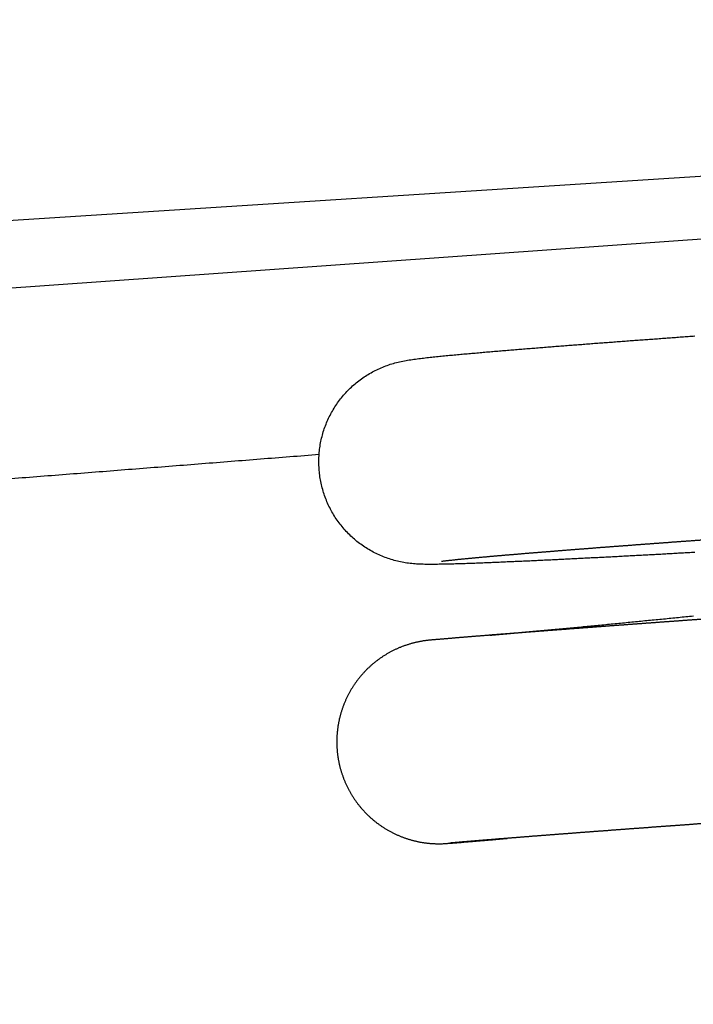
# Model space of a CAD drawing. Units: millimetres. Extents: x -30325 to 129253, y -55476 to 38565.
# Drawn here: x -27381 to -27369, y 25024 to 25041 of the extents above; entities that cross this region are included whole.
import ezdxf

# ---------------------------------------------------------------- set-up
doc = ezdxf.new("R2010")
doc.units = ezdxf.units.MM
doc.layers.add('LY_1', color=7, linetype='Continuous')

# ---------------------------------------------------------------- blocks, each defined once
blk = doc.blocks.new('A$C0E982589')
at = {"layer": 'LY_1', "color": 224, "linetype": 'Continuous'}
for p, q in [((6079.295, 12152.753), (6346.446, 12169.795)), ((6142.544, 12154.467), (6337.018, 12168.294))]:
    blk.add_line(p, q, dxfattribs=at)
for points in [[(6308.402, 12160.731), (6308.373, 12160.73), (6308.345, 12160.728), (6308.316, 12160.727), (6308.288, 12160.725), (6308.259, 12160.724), (6308.23, 12160.722), (6308.202, 12160.72), (6308.173, 12160.719), (6308.145, 12160.717), (6308.116, 12160.716), (6308.088, 12160.714), (6308.059, 12160.713), (6308.031, 12160.711), (6308.002, 12160.709), (6307.973, 12160.708), (6307.945, 12160.706), (6307.916, 12160.705), (6307.888, 12160.703), (6307.859, 12160.702), (6307.831, 12160.7), (6307.802, 12160.698), (6307.773, 12160.697), (6307.745, 12160.695), (6307.716, 12160.694), (6307.688, 12160.692), (6307.659, 12160.691), (6307.631, 12160.689), (6307.602, 12160.688), (6307.573, 12160.686), (6307.545, 12160.685), (6307.516, 12160.683), (6307.488, 12160.682), (6307.459, 12160.68), (6307.431, 12160.678), (6307.402, 12160.677), (6307.373, 12160.675), (6307.345, 12160.674), (6307.316, 12160.672), (6307.288, 12160.671), (6307.259, 12160.669), (6307.231, 12160.668), (6307.202, 12160.666), (6307.173, 12160.665), (6307.145, 12160.663), (6307.116, 12160.662), (6307.088, 12160.66), (6307.059, 12160.659), (6307.031, 12160.657), (6307.002, 12160.656), (6306.973, 12160.654), (6306.945, 12160.653), (6306.916, 12160.651), (6306.888, 12160.65), (6306.859, 12160.648), (6306.831, 12160.647), (6306.802, 12160.645), (6306.773, 12160.644), (6306.745, 12160.642), (6306.716, 12160.641), (6306.688, 12160.639), (6306.659, 12160.638), (6306.631, 12160.636), (6306.602, 12160.635), (6306.573, 12160.634), (6306.545, 12160.632), (6306.516, 12160.631), (6306.488, 12160.629), (6306.459, 12160.628), (6306.431, 12160.626), (6306.402, 12160.625), (6306.373, 12160.623), (6306.345, 12160.622), (6306.316, 12160.621), (6306.288, 12160.619), (6306.259, 12160.618), (6306.231, 12160.616), (6306.202, 12160.615), (6306.173, 12160.613), (6306.145, 12160.612), (6306.116, 12160.611), (6306.088, 12160.609), (6306.059, 12160.608), (6306.031, 12160.606), (6306.002, 12160.605), (6305.973, 12160.604), (6305.945, 12160.602), (6305.916, 12160.601), (6305.888, 12160.599), (6305.859, 12160.598), (6305.831, 12160.597), (6305.802, 12160.595), (6305.773, 12160.594), (6305.745, 12160.593), (6305.716, 12160.591), (6305.688, 12160.59), (6305.659, 12160.588), (6305.63, 12160.587), (6305.602, 12160.586), (6305.573, 12160.584), (6305.545, 12160.583), (6305.516, 12160.582), (6305.488, 12160.58), (6305.459, 12160.579), (6305.43, 12160.578), (6305.402, 12160.577), (6305.373, 12160.575), (6305.345, 12160.574), (6305.316, 12160.573), (6305.288, 12160.571), (6305.259, 12160.57), (6305.23, 12160.569), (6305.202, 12160.568), (6305.173, 12160.566), (6305.145, 12160.565), (6305.116, 12160.564), (6305.087, 12160.563), (6305.059, 12160.561), (6305.03, 12160.56), (6305.002, 12160.559), (6304.973, 12160.558), (6304.945, 12160.556), (6304.916, 12160.555), (6304.887, 12160.554), (6304.859, 12160.553), (6304.83, 12160.552), (6304.802, 12160.551), (6304.773, 12160.549), (6304.744, 12160.548), (6304.716, 12160.547), (6304.687, 12160.546), (6304.659, 12160.545), (6304.63, 12160.544), (6304.601, 12160.543), (6304.573, 12160.542), (6304.544, 12160.54), (6304.516, 12160.539), (6304.487, 12160.538), (6304.459, 12160.537), (6304.43, 12160.536), (6304.401, 12160.535), (6304.373, 12160.534), (6304.344, 12160.533), (6304.316, 12160.532), (6304.287, 12160.532), (6304.258, 12160.531), (6304.23, 12160.53), (6304.201, 12160.529), (6304.173, 12160.528), (6304.144, 12160.527), (6304.115, 12160.527), (6304.087, 12160.526), (6304.058, 12160.525), (6304.03, 12160.524), (6304.001, 12160.524), (6303.972, 12160.523), (6303.944, 12160.523), (6303.915, 12160.522), (6303.887, 12160.522), (6303.858, 12160.521), (6303.829, 12160.521), (6303.801, 12160.521), (6303.772, 12160.52), (6303.744, 12160.52), (6303.715, 12160.52), (6303.686, 12160.521), (6303.658, 12160.521), (6303.629, 12160.521), (6303.6, 12160.522), (6303.572, 12160.523), (6303.543, 12160.524), (6303.515, 12160.525), (6303.486, 12160.527), (6303.458, 12160.529), (6303.429, 12160.532), (6303.401, 12160.534), (6303.372, 12160.538), (6303.344, 12160.541), (6303.315, 12160.545), (6303.287, 12160.549), (6303.259, 12160.554), (6303.231, 12160.559), (6303.203, 12160.565), (6303.175, 12160.571), (6303.147, 12160.578), (6303.119, 12160.584), (6303.091, 12160.592), (6303.064, 12160.599), (6303.036, 12160.608), (6303.009, 12160.616), (6302.982, 12160.625), (6302.955, 12160.635), (6302.928, 12160.645), (6302.901, 12160.655), (6302.875, 12160.666), (6302.849, 12160.677), (6302.822, 12160.689), (6302.796, 12160.7), (6302.771, 12160.713), (6302.745, 12160.726), (6302.72, 12160.739), (6302.694, 12160.752), (6302.669, 12160.766), (6302.645, 12160.781), (6302.62, 12160.796), (6302.596, 12160.811), (6302.572, 12160.826), (6302.548, 12160.842), (6302.524, 12160.858), (6302.501, 12160.875), (6302.478, 12160.892), (6302.455, 12160.909), (6302.433, 12160.927), (6302.411, 12160.945), (6302.389, 12160.964), (6302.367, 12160.983), (6302.346, 12161.002), (6302.325, 12161.021), (6302.304, 12161.041), (6302.284, 12161.061), (6302.264, 12161.082), (6302.244, 12161.102), (6302.225, 12161.123), (6302.206, 12161.145), (6302.187, 12161.167), (6302.169, 12161.188), (6302.151, 12161.211), (6302.133, 12161.233), (6302.116, 12161.256), (6302.099, 12161.279), (6302.082, 12161.303), (6302.066, 12161.326), (6302.05, 12161.35), (6302.035, 12161.374), (6302.02, 12161.399), (6302.005, 12161.423), (6301.991, 12161.448), (6301.977, 12161.473), (6301.964, 12161.498), (6301.951, 12161.524), (6301.938, 12161.55), (6301.926, 12161.575), (6301.914, 12161.602), (6301.903, 12161.628), (6301.892, 12161.654), (6301.881, 12161.681), (6301.871, 12161.708), (6301.861, 12161.735), (6301.852, 12161.762), (6301.843, 12161.789), (6301.835, 12161.816), (6301.827, 12161.844), (6301.819, 12161.871), (6301.812, 12161.899), (6301.805, 12161.927), (6301.799, 12161.955), (6301.793, 12161.983), (6301.788, 12162.011), (6301.783, 12162.039), (6301.779, 12162.068), (6301.775, 12162.096), (6301.771, 12162.124), (6301.768, 12162.153), (6301.766, 12162.181), (6301.763, 12162.21), (6301.762, 12162.238), (6301.76, 12162.267), (6301.76, 12162.296), (6301.759, 12162.324), (6301.759, 12162.353), (6301.76, 12162.382), (6301.761, 12162.41), (6301.762, 12162.439), (6301.764, 12162.467), (6301.767, 12162.496), (6301.77, 12162.524), (6301.773, 12162.553), (6301.777, 12162.581), (6301.781, 12162.61), (6301.785, 12162.638), (6301.79, 12162.666), (6301.796, 12162.694), (6301.802, 12162.722), (6301.808, 12162.75), (6301.815, 12162.778), (6301.823, 12162.805), (6301.83, 12162.833), (6301.838, 12162.86), (6301.847, 12162.888), (6301.856, 12162.915), (6301.866, 12162.942), (6301.876, 12162.969), (6301.886, 12162.996), (6301.897, 12163.022), (6301.908, 12163.048), (6301.919, 12163.075), (6301.931, 12163.101), (6301.944, 12163.126), (6301.957, 12163.152), (6301.97, 12163.177), (6301.983, 12163.203), (6301.998, 12163.227), (6302.012, 12163.252), (6302.027, 12163.277), (6302.042, 12163.301), (6302.058, 12163.325), (6302.074, 12163.349), (6302.09, 12163.372), (6302.107, 12163.396), (6302.124, 12163.419), (6302.141, 12163.441), (6302.159, 12163.464), (6302.177, 12163.486), (6302.196, 12163.508), (6302.214, 12163.529), (6302.234, 12163.55), (6302.253, 12163.571), (6302.273, 12163.592), (6302.293, 12163.612), (6302.314, 12163.632), (6302.334, 12163.652), (6302.356, 12163.671), (6302.377, 12163.69), (6302.399, 12163.709), (6302.421, 12163.727), (6302.443, 12163.745), (6302.466, 12163.763), (6302.488, 12163.78), (6302.512, 12163.797), (6302.535, 12163.813), (6302.559, 12163.83), (6302.583, 12163.845), (6302.607, 12163.861), (6302.631, 12163.876), (6302.656, 12163.89), (6302.681, 12163.904), (6302.706, 12163.918), (6302.731, 12163.932), (6302.756, 12163.945), (6302.782, 12163.957), (6302.808, 12163.97), (6302.834, 12163.981), (6302.86, 12163.993), (6302.887, 12164.004), (6302.913, 12164.015), (6302.94, 12164.025), (6302.967, 12164.034), (6302.994, 12164.044), (6303.021, 12164.053), (6303.049, 12164.061), (6303.076, 12164.069), (6303.104, 12164.077), (6303.131, 12164.084), (6303.159, 12164.091), (6303.187, 12164.098), (6303.215, 12164.104), (6303.243, 12164.11), (6303.271, 12164.115), (6303.299, 12164.121), (6303.327, 12164.125), (6303.355, 12164.13), (6303.384, 12164.135), (6303.412, 12164.139), (6303.44, 12164.143), (6303.469, 12164.147), (6303.497, 12164.15), (6303.525, 12164.154), (6303.554, 12164.158), (6303.582, 12164.161), (6303.611, 12164.164), (6303.639, 12164.168), (6303.667, 12164.171), (6303.696, 12164.174), (6303.724, 12164.177), (6303.753, 12164.18), (6303.781, 12164.183), (6303.81, 12164.186), (6303.838, 12164.189), (6303.867, 12164.192), (6303.895, 12164.195), (6303.923, 12164.198), (6303.952, 12164.201), (6303.98, 12164.203), (6304.009, 12164.206), (6304.037, 12164.209), (6304.066, 12164.212), (6304.094, 12164.214), (6304.123, 12164.217), (6304.151, 12164.22), (6304.18, 12164.223), (6304.208, 12164.225), (6304.237, 12164.228), (6304.265, 12164.23), (6304.294, 12164.233), (6304.322, 12164.236), (6304.351, 12164.238), (6304.379, 12164.241), (6304.408, 12164.243), (6304.436, 12164.246), (6304.465, 12164.248), (6304.493, 12164.251), (6304.522, 12164.253), (6304.55, 12164.256), (6304.579, 12164.258), (6304.607, 12164.261), (6304.636, 12164.263), (6304.664, 12164.266), (6304.693, 12164.268), (6304.721, 12164.271), (6304.75, 12164.273), (6304.778, 12164.276), (6304.807, 12164.278), (6304.835, 12164.281), (6304.864, 12164.283), (6304.892, 12164.285), (6304.921, 12164.288), (6304.949, 12164.29), (6304.978, 12164.293), (6305.006, 12164.295), (6305.035, 12164.297), (6305.063, 12164.3), (6305.092, 12164.302), (6305.12, 12164.304), (6305.149, 12164.307), (6305.177, 12164.309), (6305.206, 12164.311), (6305.234, 12164.314), (6305.263, 12164.316), (6305.291, 12164.318), (6305.32, 12164.321), (6305.348, 12164.323), (6305.377, 12164.325), (6305.405, 12164.328), (6305.434, 12164.33), (6305.463, 12164.332), (6305.491, 12164.335), (6305.52, 12164.337), (6305.548, 12164.339), (6305.577, 12164.341), (6305.605, 12164.344), (6305.634, 12164.346), (6305.662, 12164.348), (6305.691, 12164.35), (6305.719, 12164.353), (6305.748, 12164.355), (6305.776, 12164.357), (6305.805, 12164.36), (6305.833, 12164.362), (6305.862, 12164.364), (6305.89, 12164.366), (6305.919, 12164.369), (6305.947, 12164.371), (6305.976, 12164.373), (6306.004, 12164.375), (6306.033, 12164.377), (6306.061, 12164.38), (6306.09, 12164.382), (6306.119, 12164.384), (6306.147, 12164.386), (6306.176, 12164.389), (6306.204, 12164.391), (6306.233, 12164.393), (6306.261, 12164.395), (6306.29, 12164.397), (6306.318, 12164.4), (6306.347, 12164.402), (6306.375, 12164.404), (6306.404, 12164.406), (6306.432, 12164.408), (6306.461, 12164.41), (6306.489, 12164.413), (6306.518, 12164.415), (6306.546, 12164.417), (6306.575, 12164.419), (6306.603, 12164.421), (6306.632, 12164.424), (6306.66, 12164.426), (6306.689, 12164.428), (6306.718, 12164.43), (6306.746, 12164.432), (6306.775, 12164.434), (6306.803, 12164.436), (6306.832, 12164.439), (6306.86, 12164.441), (6306.889, 12164.443), (6306.917, 12164.445), (6306.946, 12164.447), (6306.974, 12164.449), (6307.003, 12164.451), (6307.031, 12164.454), (6307.06, 12164.456), (6307.088, 12164.458), (6307.117, 12164.46), (6307.145, 12164.462), (6307.174, 12164.464), (6307.203, 12164.466), (6307.231, 12164.469), (6307.26, 12164.471), (6307.288, 12164.473), (6307.317, 12164.475), (6307.345, 12164.477), (6307.374, 12164.479), (6307.402, 12164.481), (6307.431, 12164.483), (6307.459, 12164.485), (6307.488, 12164.488), (6307.516, 12164.49), (6307.545, 12164.492), (6307.573, 12164.494), (6307.602, 12164.496), (6307.631, 12164.498), (6307.659, 12164.5), (6307.688, 12164.502), (6307.716, 12164.504), (6307.745, 12164.506), (6307.773, 12164.509), (6307.802, 12164.511), (6307.83, 12164.513), (6307.859, 12164.515), (6307.887, 12164.517), (6307.916, 12164.519), (6307.944, 12164.521), (6307.973, 12164.523), (6308.001, 12164.525), (6308.03, 12164.527), (6308.059, 12164.529), (6308.087, 12164.531), (6308.116, 12164.533), (6308.144, 12164.536), (6308.173, 12164.538), (6308.201, 12164.54), (6308.23, 12164.542), (6308.258, 12164.544), (6308.287, 12164.546), (6308.315, 12164.548), (6308.344, 12164.55), (6308.372, 12164.552), (6308.401, 12164.554)], [(6304.782, 12159.27), (6304.815, 12159.273), (6304.848, 12159.276), (6304.881, 12159.279), (6304.914, 12159.282), (6304.947, 12159.285), (6304.98, 12159.288), (6305.013, 12159.291), (6305.046, 12159.294), (6305.079, 12159.297), (6305.112, 12159.3), (6305.145, 12159.303), (6305.178, 12159.306), (6305.211, 12159.309), (6305.244, 12159.312), (6305.277, 12159.315), (6305.31, 12159.318), (6305.343, 12159.321), (6305.376, 12159.324), (6305.409, 12159.327), (6305.442, 12159.33), (6305.475, 12159.333), (6305.508, 12159.336), (6305.541, 12159.339), (6305.574, 12159.342), (6305.607, 12159.345), (6305.64, 12159.348), (6305.673, 12159.351), (6305.706, 12159.354), (6305.739, 12159.357), (6305.772, 12159.36), (6305.805, 12159.363), (6305.838, 12159.366), (6305.871, 12159.369), (6305.904, 12159.372), (6305.937, 12159.375), (6305.97, 12159.378), (6306.003, 12159.381), (6306.036, 12159.384), (6306.069, 12159.388), (6306.102, 12159.391), (6306.134, 12159.394), (6306.167, 12159.397), (6306.2, 12159.4), (6306.233, 12159.403), (6306.266, 12159.406), (6306.299, 12159.409), (6306.332, 12159.412), (6306.365, 12159.415), (6306.398, 12159.419), (6306.431, 12159.422), (6306.464, 12159.425), (6306.497, 12159.428), (6306.53, 12159.431), (6306.563, 12159.434), (6306.596, 12159.437), (6306.629, 12159.441), (6306.662, 12159.444), (6306.695, 12159.447), (6306.728, 12159.45), (6306.761, 12159.453), (6306.794, 12159.456), (6306.827, 12159.459), (6306.86, 12159.463), (6306.893, 12159.466), (6306.926, 12159.469), (6306.959, 12159.472), (6306.992, 12159.475), (6307.025, 12159.478), (6307.058, 12159.482), (6307.091, 12159.485), (6307.124, 12159.488), (6307.157, 12159.491), (6307.19, 12159.494), (6307.222, 12159.498), (6307.255, 12159.501), (6307.288, 12159.504), (6307.321, 12159.507), (6307.354, 12159.51), (6307.387, 12159.514), (6307.42, 12159.517), (6307.453, 12159.52), (6307.486, 12159.523), (6307.519, 12159.527), (6307.552, 12159.53), (6307.585, 12159.533), (6307.618, 12159.536), (6307.651, 12159.54), (6307.684, 12159.543), (6307.717, 12159.546), (6307.75, 12159.549), (6307.783, 12159.553), (6307.816, 12159.556), (6307.849, 12159.559), (6307.882, 12159.562), (6307.915, 12159.566), (6307.948, 12159.569), (6307.981, 12159.572), (6308.014, 12159.576), (6308.046, 12159.579), (6308.079, 12159.582), (6308.112, 12159.585), (6308.145, 12159.589), (6308.178, 12159.592), (6308.211, 12159.595), (6308.244, 12159.599), (6308.277, 12159.602), (6308.31, 12159.605), (6308.343, 12159.608), (6308.376, 12159.612)]]:
    blk.add_lwpolyline(points, dxfattribs=at)
for centre, major_axis, start_param, end_param in [((6076.232, 12174.246), (260.283, 16.654), 0.084979, 3.1185), ((6076.696, 12166.99), (-259.968, -16.633), 3.210969, 5.386562), ((6076.696, 12166.99), (-259.968, -16.633), 1.803209, 3.072264)]:
    blk.add_ellipse(centre, major_axis=major_axis, ratio=0.011258, start_param=start_param, end_param=end_param, dxfattribs=at)
for points, start_tangent, end_tangent in [([(6200.619, 12155.046), (6201.138, 12155.082), (6201.657, 12155.118), (6202.176, 12155.154), (6202.694, 12155.191), (6203.213, 12155.227), (6203.732, 12155.263), (6204.251, 12155.299), (6204.77, 12155.335), (6205.289, 12155.371), (6205.807, 12155.408), (6206.326, 12155.444), (6206.845, 12155.48), (6207.364, 12155.516), (6207.883, 12155.553), (6208.401, 12155.589), (6208.92, 12155.625), (6209.439, 12155.661), (6209.958, 12155.698), (6210.477, 12155.734), (6210.996, 12155.77), (6211.514, 12155.807), (6212.033, 12155.843), (6212.552, 12155.88), (6213.071, 12155.916), (6213.59, 12155.953), (6214.108, 12155.989), (6214.627, 12156.025), (6215.146, 12156.062), (6215.665, 12156.098), (6216.184, 12156.135), (6216.702, 12156.172), (6217.221, 12156.208), (6217.74, 12156.245), (6218.259, 12156.281), (6218.778, 12156.318), (6219.296, 12156.354), (6219.815, 12156.391), (6220.334, 12156.428), (6220.853, 12156.464), (6221.372, 12156.501), (6221.89, 12156.538), (6222.409, 12156.575), (6222.928, 12156.611), (6223.447, 12156.648), (6223.966, 12156.685), (6224.484, 12156.722), (6225.003, 12156.758), (6225.522, 12156.795), (6226.041, 12156.832), (6226.56, 12156.869), (6227.078, 12156.906), (6227.597, 12156.943), (6228.116, 12156.98), (6228.635, 12157.017), (6229.153, 12157.054), (6229.672, 12157.091), (6230.191, 12157.128), (6230.71, 12157.165), (6231.229, 12157.202), (6231.747, 12157.239), (6232.266, 12157.276), (6232.785, 12157.313), (6233.304, 12157.35), (6233.822, 12157.387), (6234.341, 12157.424), (6234.86, 12157.461), (6235.379, 12157.499), (6235.897, 12157.536), (6236.416, 12157.573), (6236.935, 12157.61), (6237.454, 12157.647), (6237.972, 12157.685), (6238.491, 12157.722), (6239.01, 12157.759), (6239.529, 12157.797), (6240.047, 12157.834), (6240.566, 12157.871), (6241.085, 12157.909), (6241.604, 12157.946), (6242.122, 12157.984), (6242.641, 12158.021), (6243.16, 12158.059), (6243.679, 12158.096), (6244.197, 12158.134), (6244.716, 12158.171), (6245.235, 12158.209), (6245.754, 12158.246), (6246.272, 12158.284), (6246.791, 12158.322), (6247.31, 12158.359), (6247.828, 12158.397), (6248.347, 12158.435), (6248.866, 12158.472), (6249.385, 12158.51), (6249.903, 12158.548), (6250.422, 12158.586), (6250.941, 12158.623), (6251.459, 12158.661), (6251.978, 12158.699), (6252.497, 12158.737), (6253.016, 12158.775), (6253.534, 12158.813), (6254.053, 12158.851), (6254.572, 12158.889), (6255.09, 12158.927), (6255.609, 12158.965), (6256.128, 12159.003), (6256.647, 12159.041), (6257.165, 12159.079), (6257.684, 12159.117), (6258.203, 12159.155), (6258.721, 12159.193), (6259.24, 12159.231), (6259.759, 12159.269), (6260.277, 12159.308), (6260.796, 12159.346), (6261.315, 12159.384), (6261.833, 12159.423), (6262.352, 12159.461), (6262.871, 12159.499), (6263.389, 12159.538), (6263.908, 12159.576), (6264.427, 12159.614), (6264.945, 12159.653), (6265.464, 12159.691), (6265.983, 12159.73), (6266.501, 12159.768), (6267.02, 12159.807), (6267.539, 12159.846), (6268.057, 12159.884), (6268.576, 12159.923), (6269.095, 12159.961), (6269.613, 12160), (6270.132, 12160.039), (6270.651, 12160.078), (6271.169, 12160.116), (6271.688, 12160.155), (6272.207, 12160.194), (6272.725, 12160.233), (6273.244, 12160.272), (6273.762, 12160.311), (6274.281, 12160.35), (6274.8, 12160.389), (6275.318, 12160.428), (6275.837, 12160.467), (6276.356, 12160.506), (6276.874, 12160.545), (6277.393, 12160.584), (6277.911, 12160.623), (6278.43, 12160.663), (6278.949, 12160.702), (6279.467, 12160.741), (6279.986, 12160.78), (6280.504, 12160.82), (6281.023, 12160.859), (6281.542, 12160.898), (6282.06, 12160.938), (6282.579, 12160.977), (6283.097, 12161.017), (6283.616, 12161.056), (6284.135, 12161.096), (6284.653, 12161.136), (6285.172, 12161.175), (6285.69, 12161.215), (6286.209, 12161.255), (6286.727, 12161.294), (6287.246, 12161.334), (6287.765, 12161.374), (6288.283, 12161.414), (6288.802, 12161.454), (6289.32, 12161.494), (6289.839, 12161.534), (6290.357, 12161.574), (6290.876, 12161.614), (6291.394, 12161.654), (6291.913, 12161.694), (6292.431, 12161.734), (6292.95, 12161.774), (6293.469, 12161.815), (6293.987, 12161.855), (6294.506, 12161.895), (6295.024, 12161.936), (6295.543, 12161.976), (6296.061, 12162.017), (6296.58, 12162.057), (6297.098, 12162.098), (6297.617, 12162.138), (6298.135, 12162.179), (6298.654, 12162.22), (6299.172, 12162.26), (6299.691, 12162.301), (6300.209, 12162.342), (6300.728, 12162.383), (6301.246, 12162.424), (6301.765, 12162.465)], (0.997593, 0.069338), (0.996885, 0.078865)), ([(6303.925, 12160.575), (6303.95, 12160.579), (6303.974, 12160.582), (6303.999, 12160.585), (6304.024, 12160.588), (6304.049, 12160.591), (6304.074, 12160.594), (6304.099, 12160.597), (6304.124, 12160.599), (6304.149, 12160.602), (6304.173, 12160.605), (6304.198, 12160.607), (6304.223, 12160.61), (6304.248, 12160.612), (6304.273, 12160.615), (6304.298, 12160.617), (6304.323, 12160.62), (6304.348, 12160.622), (6304.373, 12160.625), (6304.398, 12160.627), (6304.423, 12160.629), (6304.448, 12160.632), (6304.472, 12160.634), (6304.497, 12160.637), (6304.522, 12160.639), (6304.547, 12160.641), (6304.572, 12160.643), (6304.597, 12160.646), (6304.622, 12160.648), (6304.647, 12160.65), (6304.672, 12160.653), (6304.697, 12160.655), (6304.722, 12160.657), (6304.747, 12160.659), (6304.772, 12160.662), (6304.797, 12160.664), (6304.821, 12160.666), (6304.846, 12160.668), (6304.871, 12160.67), (6304.896, 12160.672), (6304.921, 12160.675), (6304.946, 12160.677), (6304.971, 12160.679), (6304.996, 12160.681), (6305.021, 12160.683), (6305.046, 12160.685), (6305.071, 12160.688), (6305.096, 12160.69), (6305.121, 12160.692), (6305.146, 12160.694), (6305.171, 12160.696), (6305.196, 12160.698), (6305.221, 12160.7), (6305.246, 12160.702), (6305.27, 12160.704), (6305.295, 12160.707), (6305.32, 12160.709), (6305.345, 12160.711), (6305.37, 12160.713), (6305.395, 12160.715), (6305.42, 12160.717), (6305.445, 12160.719), (6305.47, 12160.721), (6305.495, 12160.723), (6305.52, 12160.725), (6305.545, 12160.727), (6305.57, 12160.729), (6305.595, 12160.731), (6305.62, 12160.733), (6305.645, 12160.735), (6305.67, 12160.737), (6305.695, 12160.739), (6305.72, 12160.741), (6305.745, 12160.743), (6305.769, 12160.745), (6305.794, 12160.747), (6305.819, 12160.749), (6305.844, 12160.751), (6305.869, 12160.753), (6305.894, 12160.755), (6305.919, 12160.757), (6305.944, 12160.759), (6305.969, 12160.761), (6305.994, 12160.763), (6306.019, 12160.765), (6306.044, 12160.767), (6306.069, 12160.769), (6306.094, 12160.771), (6306.119, 12160.773), (6306.144, 12160.775), (6306.169, 12160.777), (6306.194, 12160.779), (6306.219, 12160.781), (6306.244, 12160.783), (6306.269, 12160.785), (6306.294, 12160.787), (6306.319, 12160.789), (6306.344, 12160.791), (6306.368, 12160.793), (6306.393, 12160.795), (6306.418, 12160.797), (6306.443, 12160.798), (6306.468, 12160.8), (6306.493, 12160.802), (6306.518, 12160.804), (6306.543, 12160.806), (6306.568, 12160.808), (6306.593, 12160.81), (6306.618, 12160.812), (6306.643, 12160.814), (6306.668, 12160.816), (6306.693, 12160.818), (6306.718, 12160.82), (6306.743, 12160.822), (6306.768, 12160.823), (6306.793, 12160.825), (6306.818, 12160.827), (6306.843, 12160.829), (6306.868, 12160.831), (6306.893, 12160.833), (6306.918, 12160.835), (6306.943, 12160.837), (6306.968, 12160.839), (6306.993, 12160.841), (6307.017, 12160.842), (6307.042, 12160.844), (6307.067, 12160.846), (6307.092, 12160.848), (6307.117, 12160.85), (6307.142, 12160.852), (6307.167, 12160.854), (6307.192, 12160.856), (6307.217, 12160.857), (6307.242, 12160.859), (6307.267, 12160.861), (6307.292, 12160.863), (6307.317, 12160.865), (6307.342, 12160.867), (6307.367, 12160.869), (6307.392, 12160.871), (6307.417, 12160.872), (6307.442, 12160.874), (6307.467, 12160.876), (6307.492, 12160.878), (6307.517, 12160.88), (6307.542, 12160.882), (6307.567, 12160.884), (6307.592, 12160.885), (6307.617, 12160.887), (6307.642, 12160.889), (6307.667, 12160.891), (6307.692, 12160.893), (6307.717, 12160.895), (6307.741, 12160.896), (6307.766, 12160.898), (6307.791, 12160.9), (6307.816, 12160.902), (6307.841, 12160.904), (6307.866, 12160.906), (6307.891, 12160.907), (6307.916, 12160.909), (6307.941, 12160.911), (6307.966, 12160.913), (6307.991, 12160.915), (6308.016, 12160.917), (6308.041, 12160.918), (6308.066, 12160.92), (6308.091, 12160.922), (6308.116, 12160.924), (6308.141, 12160.926), (6308.166, 12160.928), (6308.191, 12160.929), (6308.216, 12160.931), (6308.241, 12160.933), (6308.266, 12160.935), (6308.291, 12160.937), (6308.316, 12160.938), (6308.341, 12160.94), (6308.366, 12160.942), (6308.391, 12160.944), (6308.416, 12160.946), (6308.441, 12160.948), (6308.466, 12160.949), (6308.491, 12160.951), (6308.516, 12160.953), (6308.54, 12160.955), (6308.565, 12160.957), (6308.59, 12160.958), (6308.615, 12160.96), (6308.64, 12160.962), (6308.665, 12160.964), (6308.69, 12160.966), (6308.715, 12160.967), (6308.74, 12160.969), (6308.765, 12160.971), (6308.79, 12160.973), (6308.815, 12160.975), (6308.84, 12160.976), (6308.865, 12160.978), (6308.89, 12160.98), (6308.915, 12160.982), (6308.94, 12160.983), (6308.965, 12160.985), (6308.99, 12160.987), (6309.015, 12160.989), (6309.04, 12160.991), (6309.065, 12160.992), (6309.09, 12160.994), (6309.115, 12160.996), (6309.14, 12160.998), (6309.165, 12160.999), (6309.19, 12161.001), (6309.215, 12161.003), (6309.24, 12161.005), (6309.265, 12161.007), (6309.29, 12161.008), (6309.315, 12161.01), (6309.34, 12161.012), (6309.365, 12161.014), (6309.39, 12161.015), (6309.414, 12161.017), (6309.439, 12161.019), (6309.464, 12161.021), (6309.489, 12161.023), (6309.514, 12161.024), (6309.539, 12161.026), (6309.564, 12161.028), (6309.589, 12161.03), (6309.614, 12161.031), (6309.639, 12161.033), (6309.664, 12161.035), (6309.689, 12161.037), (6309.714, 12161.038), (6309.739, 12161.04), (6309.764, 12161.042), (6309.789, 12161.044), (6309.814, 12161.045), (6309.839, 12161.047), (6309.864, 12161.049), (6309.889, 12161.051), (6309.914, 12161.052), (6309.939, 12161.054), (6309.964, 12161.056), (6309.989, 12161.058), (6310.014, 12161.059), (6310.039, 12161.061), (6310.064, 12161.063), (6310.089, 12161.065), (6310.114, 12161.066), (6310.139, 12161.068), (6310.164, 12161.07), (6310.189, 12161.072), (6310.214, 12161.073), (6310.239, 12161.075), (6310.264, 12161.077), (6310.289, 12161.078), (6310.314, 12161.08), (6310.339, 12161.082), (6310.364, 12161.084), (6310.388, 12161.085), (6310.413, 12161.087), (6310.438, 12161.089), (6310.463, 12161.091), (6310.488, 12161.092), (6310.513, 12161.094), (6310.538, 12161.096), (6310.563, 12161.098), (6310.588, 12161.099), (6310.613, 12161.101), (6310.638, 12161.103), (6310.663, 12161.104), (6310.688, 12161.106), (6310.713, 12161.108), (6310.738, 12161.11), (6310.763, 12161.111), (6310.788, 12161.113), (6310.813, 12161.115), (6310.838, 12161.116), (6310.863, 12161.118), (6310.888, 12161.12), (6310.913, 12161.122), (6310.938, 12161.123), (6310.963, 12161.125), (6310.988, 12161.127), (6311.013, 12161.128), (6311.038, 12161.13), (6311.063, 12161.132), (6311.088, 12161.134), (6311.113, 12161.135), (6311.138, 12161.137), (6311.163, 12161.139), (6311.188, 12161.14), (6311.213, 12161.142), (6311.238, 12161.144), (6311.263, 12161.146), (6311.288, 12161.147), (6311.313, 12161.149), (6311.338, 12161.151), (6311.363, 12161.152), (6311.388, 12161.154), (6311.413, 12161.156), (6311.437, 12161.158), (6311.462, 12161.159), (6311.487, 12161.161), (6311.512, 12161.163), (6311.537, 12161.164), (6311.562, 12161.166), (6311.587, 12161.168), (6311.612, 12161.169), (6311.637, 12161.171), (6311.662, 12161.173), (6311.687, 12161.174), (6311.712, 12161.176), (6311.737, 12161.178), (6311.762, 12161.18), (6311.787, 12161.181), (6311.812, 12161.183), (6311.837, 12161.185), (6311.862, 12161.186), (6311.887, 12161.188), (6311.912, 12161.19), (6311.937, 12161.191), (6311.962, 12161.193), (6311.987, 12161.195), (6312.012, 12161.196), (6312.037, 12161.198), (6312.062, 12161.2), (6312.087, 12161.201), (6312.112, 12161.203), (6312.137, 12161.205), (6312.162, 12161.207), (6312.187, 12161.208), (6312.212, 12161.21), (6312.237, 12161.212), (6312.262, 12161.213), (6312.287, 12161.215), (6312.312, 12161.217), (6312.337, 12161.218), (6312.362, 12161.22), (6312.387, 12161.222), (6312.412, 12161.223), (6312.437, 12161.225), (6312.462, 12161.227), (6312.487, 12161.228), (6312.512, 12161.23), (6312.537, 12161.232), (6312.562, 12161.233), (6312.586, 12161.235), (6312.611, 12161.237), (6312.636, 12161.238), (6312.661, 12161.24), (6312.686, 12161.242), (6312.711, 12161.243), (6312.736, 12161.245), (6312.761, 12161.247), (6312.786, 12161.248), (6312.811, 12161.25), (6312.836, 12161.252), (6312.861, 12161.253), (6312.886, 12161.255), (6312.911, 12161.257), (6312.936, 12161.258), (6312.961, 12161.26), (6312.986, 12161.262), (6313.011, 12161.263), (6313.036, 12161.265), (6313.061, 12161.267), (6313.086, 12161.268), (6313.111, 12161.27), (6313.136, 12161.272), (6313.161, 12161.273), (6313.186, 12161.275), (6313.211, 12161.277), (6313.236, 12161.278), (6313.261, 12161.28), (6313.286, 12161.281)], (0.989445, 0.144911), (0.99782, 0.066)), ([(6312.4, 12159.82), (6312.376, 12159.818), (6312.352, 12159.816), (6312.328, 12159.815), (6312.304, 12159.813), (6312.28, 12159.812), (6312.256, 12159.81), (6312.232, 12159.808), (6312.208, 12159.807), (6312.184, 12159.805), (6312.161, 12159.804), (6312.137, 12159.802), (6312.113, 12159.8), (6312.089, 12159.799), (6312.065, 12159.797), (6312.041, 12159.796), (6312.017, 12159.794), (6311.993, 12159.792), (6311.969, 12159.791), (6311.945, 12159.789), (6311.921, 12159.787), (6311.897, 12159.786), (6311.874, 12159.784), (6311.85, 12159.783), (6311.826, 12159.781), (6311.802, 12159.779), (6311.778, 12159.778), (6311.754, 12159.776), (6311.73, 12159.775), (6311.706, 12159.773), (6311.682, 12159.771), (6311.658, 12159.77), (6311.634, 12159.768), (6311.61, 12159.766), (6311.587, 12159.765), (6311.563, 12159.763), (6311.539, 12159.762), (6311.515, 12159.76), (6311.491, 12159.758), (6311.467, 12159.757), (6311.443, 12159.755), (6311.419, 12159.753), (6311.395, 12159.752), (6311.371, 12159.75), (6311.347, 12159.748), (6311.323, 12159.747), (6311.3, 12159.745), (6311.276, 12159.744), (6311.252, 12159.742), (6311.228, 12159.74), (6311.204, 12159.739), (6311.18, 12159.737), (6311.156, 12159.735), (6311.132, 12159.734), (6311.108, 12159.732), (6311.084, 12159.731), (6311.06, 12159.729), (6311.036, 12159.727), (6311.013, 12159.726), (6310.989, 12159.724), (6310.965, 12159.722), (6310.941, 12159.721), (6310.917, 12159.719), (6310.893, 12159.717), (6310.869, 12159.716), (6310.845, 12159.714), (6310.821, 12159.712), (6310.797, 12159.711), (6310.773, 12159.709), (6310.749, 12159.707), (6310.726, 12159.706), (6310.702, 12159.704), (6310.678, 12159.703), (6310.654, 12159.701), (6310.63, 12159.699), (6310.606, 12159.698), (6310.582, 12159.696), (6310.558, 12159.694), (6310.534, 12159.693), (6310.51, 12159.691), (6310.486, 12159.689), (6310.463, 12159.688), (6310.439, 12159.686), (6310.415, 12159.684), (6310.391, 12159.683), (6310.367, 12159.681), (6310.343, 12159.679), (6310.319, 12159.678), (6310.295, 12159.676), (6310.271, 12159.674), (6310.247, 12159.673), (6310.223, 12159.671), (6310.199, 12159.669), (6310.176, 12159.668), (6310.152, 12159.666), (6310.128, 12159.664), (6310.104, 12159.663), (6310.08, 12159.661), (6310.056, 12159.659), (6310.032, 12159.658), (6310.008, 12159.656), (6309.984, 12159.654), (6309.96, 12159.653), (6309.936, 12159.651), (6309.912, 12159.649), (6309.889, 12159.648), (6309.865, 12159.646), (6309.841, 12159.644), (6309.817, 12159.643), (6309.793, 12159.641), (6309.769, 12159.639), (6309.745, 12159.638), (6309.721, 12159.636), (6309.697, 12159.634), (6309.673, 12159.633), (6309.649, 12159.631), (6309.626, 12159.629), (6309.602, 12159.628), (6309.578, 12159.626), (6309.554, 12159.624), (6309.53, 12159.623), (6309.506, 12159.621), (6309.482, 12159.619), (6309.458, 12159.618), (6309.434, 12159.616), (6309.41, 12159.614), (6309.386, 12159.612), (6309.362, 12159.611), (6309.339, 12159.609), (6309.315, 12159.607), (6309.291, 12159.606), (6309.267, 12159.604), (6309.243, 12159.602), (6309.219, 12159.601), (6309.195, 12159.599), (6309.171, 12159.597), (6309.147, 12159.596), (6309.123, 12159.594), (6309.099, 12159.592), (6309.076, 12159.59), (6309.052, 12159.589), (6309.028, 12159.587), (6309.004, 12159.585), (6308.98, 12159.584), (6308.956, 12159.582), (6308.932, 12159.58), (6308.908, 12159.579), (6308.884, 12159.577), (6308.86, 12159.575), (6308.836, 12159.573), (6308.813, 12159.572), (6308.789, 12159.57), (6308.765, 12159.568), (6308.741, 12159.567), (6308.717, 12159.565), (6308.693, 12159.563), (6308.669, 12159.561), (6308.645, 12159.56), (6308.621, 12159.558), (6308.597, 12159.556), (6308.573, 12159.555), (6308.55, 12159.553), (6308.526, 12159.551), (6308.502, 12159.549), (6308.478, 12159.548), (6308.454, 12159.546), (6308.43, 12159.544), (6308.406, 12159.543), (6308.382, 12159.541), (6308.358, 12159.539), (6308.334, 12159.537), (6308.31, 12159.536), (6308.286, 12159.534), (6308.263, 12159.532), (6308.239, 12159.531), (6308.215, 12159.529), (6308.191, 12159.527), (6308.167, 12159.525), (6308.143, 12159.524), (6308.119, 12159.522), (6308.095, 12159.52), (6308.071, 12159.518), (6308.047, 12159.517), (6308.023, 12159.515), (6308, 12159.513), (6307.976, 12159.512), (6307.952, 12159.51), (6307.928, 12159.508), (6307.904, 12159.506), (6307.88, 12159.505), (6307.856, 12159.503), (6307.832, 12159.501), (6307.808, 12159.499), (6307.784, 12159.498), (6307.76, 12159.496), (6307.737, 12159.494), (6307.713, 12159.492), (6307.689, 12159.491), (6307.665, 12159.489), (6307.641, 12159.487), (6307.617, 12159.485), (6307.593, 12159.484), (6307.569, 12159.482), (6307.545, 12159.48), (6307.521, 12159.478), (6307.498, 12159.477), (6307.474, 12159.475), (6307.45, 12159.473), (6307.426, 12159.471), (6307.402, 12159.47), (6307.378, 12159.468), (6307.354, 12159.466), (6307.33, 12159.464), (6307.306, 12159.463), (6307.282, 12159.461), (6307.258, 12159.459), (6307.235, 12159.457), (6307.211, 12159.456), (6307.187, 12159.454), (6307.163, 12159.452), (6307.139, 12159.45), (6307.115, 12159.449), (6307.091, 12159.447), (6307.067, 12159.445), (6307.043, 12159.443), (6307.019, 12159.441), (6306.995, 12159.44), (6306.972, 12159.438), (6306.948, 12159.436), (6306.924, 12159.434), (6306.9, 12159.433), (6306.876, 12159.431), (6306.852, 12159.429), (6306.828, 12159.427), (6306.804, 12159.425), (6306.78, 12159.424), (6306.756, 12159.422), (6306.732, 12159.42), (6306.709, 12159.418), (6306.685, 12159.417), (6306.661, 12159.415), (6306.637, 12159.413), (6306.613, 12159.411), (6306.589, 12159.409), (6306.565, 12159.408), (6306.541, 12159.406), (6306.517, 12159.404), (6306.493, 12159.402), (6306.47, 12159.4), (6306.446, 12159.399), (6306.422, 12159.397), (6306.398, 12159.395), (6306.374, 12159.393), (6306.35, 12159.391), (6306.326, 12159.39), (6306.302, 12159.388), (6306.278, 12159.386), (6306.254, 12159.384), (6306.23, 12159.382), (6306.207, 12159.381), (6306.183, 12159.379), (6306.159, 12159.377), (6306.135, 12159.375), (6306.111, 12159.373), (6306.087, 12159.372), (6306.063, 12159.37), (6306.039, 12159.368), (6306.015, 12159.366), (6305.991, 12159.364), (6305.968, 12159.363), (6305.944, 12159.361), (6305.92, 12159.359), (6305.896, 12159.357), (6305.872, 12159.355), (6305.848, 12159.353), (6305.824, 12159.352), (6305.8, 12159.35), (6305.776, 12159.348), (6305.752, 12159.346), (6305.729, 12159.344), (6305.705, 12159.342), (6305.681, 12159.341), (6305.657, 12159.339), (6305.633, 12159.337), (6305.609, 12159.335), (6305.585, 12159.333), (6305.561, 12159.331), (6305.537, 12159.33), (6305.513, 12159.328), (6305.49, 12159.326), (6305.466, 12159.324), (6305.442, 12159.322), (6305.418, 12159.32), (6305.394, 12159.318), (6305.37, 12159.317), (6305.346, 12159.315), (6305.322, 12159.313), (6305.298, 12159.311), (6305.274, 12159.309), (6305.251, 12159.307), (6305.227, 12159.305), (6305.203, 12159.304), (6305.179, 12159.302), (6305.155, 12159.3), (6305.131, 12159.298), (6305.107, 12159.296), (6305.083, 12159.294), (6305.059, 12159.292), (6305.035, 12159.29), (6305.012, 12159.289), (6304.988, 12159.287), (6304.964, 12159.285), (6304.94, 12159.283), (6304.916, 12159.281), (6304.892, 12159.279), (6304.868, 12159.277), (6304.844, 12159.275), (6304.82, 12159.274), (6304.796, 12159.272), (6304.773, 12159.27), (6304.749, 12159.268), (6304.725, 12159.266), (6304.701, 12159.264), (6304.677, 12159.262), (6304.653, 12159.26), (6304.629, 12159.258), (6304.605, 12159.256), (6304.581, 12159.254), (6304.558, 12159.253), (6304.534, 12159.251), (6304.51, 12159.249), (6304.486, 12159.247), (6304.462, 12159.245), (6304.438, 12159.243), (6304.414, 12159.241), (6304.39, 12159.239), (6304.366, 12159.237), (6304.342, 12159.235), (6304.319, 12159.233), (6304.295, 12159.231), (6304.271, 12159.229), (6304.247, 12159.227), (6304.223, 12159.225), (6304.199, 12159.223), (6304.175, 12159.221), (6304.151, 12159.219), (6304.127, 12159.217), (6304.104, 12159.215), (6304.08, 12159.213), (6304.056, 12159.211), (6304.032, 12159.209), (6304.008, 12159.207), (6303.984, 12159.205), (6303.96, 12159.203), (6303.936, 12159.201), (6303.912, 12159.199), (6303.889, 12159.197), (6303.865, 12159.195), (6303.841, 12159.193), (6303.817, 12159.191), (6303.793, 12159.189), (6303.769, 12159.187), (6303.745, 12159.185), (6303.721, 12159.182), (6303.698, 12159.18), (6303.674, 12159.177), (6303.65, 12159.174), (6303.626, 12159.171), (6303.602, 12159.168), (6303.579, 12159.164), (6303.555, 12159.16), (6303.532, 12159.155), (6303.508, 12159.15), (6303.485, 12159.145), (6303.461, 12159.14), (6303.438, 12159.134)], (-0.997757, -0.06694), (-0.969971, -0.243219)), ([(6303.438, 12159.134), (6303.414, 12159.128), (6303.389, 12159.121), (6303.365, 12159.114), (6303.341, 12159.107), (6303.317, 12159.099), (6303.293, 12159.091), (6303.269, 12159.083), (6303.246, 12159.074), (6303.222, 12159.066), (6303.199, 12159.056), (6303.175, 12159.047), (6303.152, 12159.037), (6303.129, 12159.026), (6303.106, 12159.016), (6303.083, 12159.005), (6303.061, 12158.993), (6303.038, 12158.982), (6303.016, 12158.97), (6302.994, 12158.958), (6302.972, 12158.945), (6302.951, 12158.932), (6302.929, 12158.919), (6302.908, 12158.906), (6302.886, 12158.892), (6302.866, 12158.878), (6302.845, 12158.864), (6302.824, 12158.849), (6302.804, 12158.834), (6302.784, 12158.819), (6302.764, 12158.804), (6302.744, 12158.788), (6302.724, 12158.772), (6302.705, 12158.756), (6302.686, 12158.739), (6302.667, 12158.723), (6302.649, 12158.706), (6302.63, 12158.688), (6302.612, 12158.671), (6302.595, 12158.653), (6302.577, 12158.635), (6302.56, 12158.616), (6302.543, 12158.598), (6302.526, 12158.579), (6302.509, 12158.56), (6302.493, 12158.541), (6302.477, 12158.521), (6302.461, 12158.502), (6302.446, 12158.482), (6302.43, 12158.462), (6302.416, 12158.441), (6302.401, 12158.421), (6302.387, 12158.4), (6302.373, 12158.379), (6302.359, 12158.358), (6302.345, 12158.336), (6302.332, 12158.315), (6302.32, 12158.293), (6302.307, 12158.271), (6302.295, 12158.249), (6302.283, 12158.227), (6302.271, 12158.205), (6302.26, 12158.182), (6302.249, 12158.159), (6302.238, 12158.136), (6302.228, 12158.113), (6302.218, 12158.09), (6302.208, 12158.067), (6302.199, 12158.044), (6302.19, 12158.02), (6302.181, 12157.996), (6302.173, 12157.973), (6302.165, 12157.949), (6302.157, 12157.925), (6302.15, 12157.9), (6302.143, 12157.876), (6302.136, 12157.852), (6302.13, 12157.827), (6302.124, 12157.803), (6302.118, 12157.778), (6302.113, 12157.754), (6302.108, 12157.729), (6302.104, 12157.704), (6302.099, 12157.679), (6302.095, 12157.654), (6302.092, 12157.629), (6302.089, 12157.604), (6302.086, 12157.579), (6302.083, 12157.554), (6302.081, 12157.529), (6302.079, 12157.504), (6302.078, 12157.479), (6302.077, 12157.454), (6302.076, 12157.428), (6302.076, 12157.403), (6302.076, 12157.378), (6302.076, 12157.353), (6302.077, 12157.328), (6302.078, 12157.302), (6302.079, 12157.277), (6302.081, 12157.252), (6302.083, 12157.227), (6302.085, 12157.202), (6302.088, 12157.177), (6302.091, 12157.152), (6302.095, 12157.127), (6302.099, 12157.102), (6302.103, 12157.077), (6302.107, 12157.052), (6302.112, 12157.027), (6302.117, 12157.003), (6302.123, 12156.978), (6302.129, 12156.954), (6302.135, 12156.929), (6302.142, 12156.905), (6302.149, 12156.881), (6302.156, 12156.856), (6302.164, 12156.832), (6302.172, 12156.808), (6302.18, 12156.785), (6302.188, 12156.761), (6302.197, 12156.737), (6302.207, 12156.714), (6302.216, 12156.691), (6302.226, 12156.667), (6302.237, 12156.644), (6302.247, 12156.621), (6302.258, 12156.599), (6302.269, 12156.576), (6302.281, 12156.554), (6302.293, 12156.531), (6302.305, 12156.509), (6302.317, 12156.487), (6302.33, 12156.466), (6302.343, 12156.444), (6302.357, 12156.423), (6302.37, 12156.401), (6302.384, 12156.38), (6302.398, 12156.36), (6302.413, 12156.339), (6302.428, 12156.319), (6302.443, 12156.299), (6302.458, 12156.279), (6302.474, 12156.259), (6302.49, 12156.239), (6302.506, 12156.22), (6302.523, 12156.201), (6302.54, 12156.182), (6302.557, 12156.163), (6302.574, 12156.145), (6302.591, 12156.127), (6302.609, 12156.109), (6302.627, 12156.092), (6302.646, 12156.074), (6302.664, 12156.057), (6302.683, 12156.04), (6302.702, 12156.024), (6302.721, 12156.007), (6302.741, 12155.991), (6302.76, 12155.976), (6302.78, 12155.96), (6302.8, 12155.945), (6302.821, 12155.93), (6302.841, 12155.915), (6302.862, 12155.901), (6302.883, 12155.887), (6302.904, 12155.873), (6302.925, 12155.86), (6302.947, 12155.846), (6302.968, 12155.834), (6302.99, 12155.821), (6303.012, 12155.809), (6303.035, 12155.797), (6303.057, 12155.785), (6303.08, 12155.774), (6303.102, 12155.763), (6303.125, 12155.752), (6303.148, 12155.742), (6303.171, 12155.732), (6303.195, 12155.722), (6303.218, 12155.713), (6303.241, 12155.704), (6303.265, 12155.695), (6303.289, 12155.687), (6303.313, 12155.679), (6303.337, 12155.671), (6303.361, 12155.664), (6303.385, 12155.657), (6303.41, 12155.65), (6303.434, 12155.644), (6303.458, 12155.638), (6303.483, 12155.632), (6303.508, 12155.627), (6303.532, 12155.621), (6303.557, 12155.617), (6303.582, 12155.612), (6303.607, 12155.609), (6303.632, 12155.605), (6303.657, 12155.602), (6303.682, 12155.599), (6303.707, 12155.596), (6303.732, 12155.594), (6303.757, 12155.592), (6303.782, 12155.591), (6303.808, 12155.59), (6303.833, 12155.589), (6303.858, 12155.588), (6303.883, 12155.588), (6303.908, 12155.589), (6303.934, 12155.589), (6303.959, 12155.59), (6303.984, 12155.591), (6304.009, 12155.593), (6304.034, 12155.595), (6304.059, 12155.597), (6304.084, 12155.598), (6304.11, 12155.6), (6304.135, 12155.602), (6304.16, 12155.604), (6304.185, 12155.606), (6304.21, 12155.608), (6304.235, 12155.61), (6304.26, 12155.612), (6304.285, 12155.614), (6304.31, 12155.617), (6304.336, 12155.619), (6304.361, 12155.621), (6304.386, 12155.623), (6304.411, 12155.625), (6304.436, 12155.627), (6304.461, 12155.629), (6304.486, 12155.631), (6304.511, 12155.633), (6304.536, 12155.636), (6304.562, 12155.638), (6304.587, 12155.64), (6304.612, 12155.642), (6304.637, 12155.644), (6304.662, 12155.646), (6304.687, 12155.648), (6304.712, 12155.651), (6304.737, 12155.653), (6304.762, 12155.655), (6304.788, 12155.657), (6304.813, 12155.659), (6304.838, 12155.661), (6304.863, 12155.664), (6304.888, 12155.666), (6304.913, 12155.668), (6304.938, 12155.67), (6304.963, 12155.672), (6304.988, 12155.675), (6305.014, 12155.677), (6305.039, 12155.679), (6305.064, 12155.681), (6305.089, 12155.683)], (-0.969963, -0.243254), (0.996121, 0.087991)), ([(6312.641, 12156.228), (6312.617, 12156.226), (6312.593, 12156.225), (6312.569, 12156.223), (6312.546, 12156.221), (6312.522, 12156.22), (6312.498, 12156.218), (6312.474, 12156.217), (6312.45, 12156.215), (6312.426, 12156.213), (6312.403, 12156.212), (6312.379, 12156.21), (6312.355, 12156.209), (6312.331, 12156.207), (6312.307, 12156.205), (6312.284, 12156.204), (6312.26, 12156.202), (6312.236, 12156.201), (6312.212, 12156.199), (6312.188, 12156.197), (6312.165, 12156.196), (6312.141, 12156.194), (6312.117, 12156.192), (6312.093, 12156.191), (6312.069, 12156.189), (6312.046, 12156.188), (6312.022, 12156.186), (6311.998, 12156.184), (6311.974, 12156.183), (6311.95, 12156.181), (6311.927, 12156.18), (6311.903, 12156.178), (6311.879, 12156.176), (6311.855, 12156.175), (6311.831, 12156.173), (6311.808, 12156.171), (6311.784, 12156.17), (6311.76, 12156.168), (6311.736, 12156.167), (6311.712, 12156.165), (6311.688, 12156.163), (6311.665, 12156.162), (6311.641, 12156.16), (6311.617, 12156.159), (6311.593, 12156.157), (6311.569, 12156.155), (6311.546, 12156.154), (6311.522, 12156.152), (6311.498, 12156.15), (6311.474, 12156.149), (6311.45, 12156.147), (6311.427, 12156.146), (6311.403, 12156.144), (6311.379, 12156.142), (6311.355, 12156.141), (6311.331, 12156.139), (6311.308, 12156.137), (6311.284, 12156.136), (6311.26, 12156.134), (6311.236, 12156.132), (6311.212, 12156.131), (6311.189, 12156.129), (6311.165, 12156.128), (6311.141, 12156.126), (6311.117, 12156.124), (6311.093, 12156.123), (6311.07, 12156.121), (6311.046, 12156.119), (6311.022, 12156.118), (6310.998, 12156.116), (6310.974, 12156.114), (6310.951, 12156.113), (6310.927, 12156.111), (6310.903, 12156.11), (6310.879, 12156.108), (6310.855, 12156.106), (6310.832, 12156.105), (6310.808, 12156.103), (6310.784, 12156.101), (6310.76, 12156.1), (6310.736, 12156.098), (6310.712, 12156.096), (6310.689, 12156.095), (6310.665, 12156.093), (6310.641, 12156.091), (6310.617, 12156.09), (6310.593, 12156.088), (6310.57, 12156.086), (6310.546, 12156.085), (6310.522, 12156.083), (6310.498, 12156.081), (6310.474, 12156.08), (6310.451, 12156.078), (6310.427, 12156.077), (6310.403, 12156.075), (6310.379, 12156.073), (6310.355, 12156.072), (6310.332, 12156.07), (6310.308, 12156.068), (6310.284, 12156.067), (6310.26, 12156.065), (6310.236, 12156.063), (6310.213, 12156.062), (6310.189, 12156.06), (6310.165, 12156.058), (6310.141, 12156.057), (6310.117, 12156.055), (6310.094, 12156.053), (6310.07, 12156.052), (6310.046, 12156.05), (6310.022, 12156.048), (6309.998, 12156.047), (6309.975, 12156.045), (6309.951, 12156.043), (6309.927, 12156.042), (6309.903, 12156.04), (6309.879, 12156.038), (6309.856, 12156.037), (6309.832, 12156.035), (6309.808, 12156.033), (6309.784, 12156.032), (6309.76, 12156.03), (6309.737, 12156.028), (6309.713, 12156.027), (6309.689, 12156.025), (6309.665, 12156.023), (6309.641, 12156.021), (6309.618, 12156.02), (6309.594, 12156.018), (6309.57, 12156.016), (6309.546, 12156.015), (6309.522, 12156.013), (6309.499, 12156.011), (6309.475, 12156.01), (6309.451, 12156.008), (6309.427, 12156.006), (6309.403, 12156.005), (6309.38, 12156.003), (6309.356, 12156.001), (6309.332, 12156), (6309.308, 12155.998), (6309.284, 12155.996), (6309.261, 12155.995), (6309.237, 12155.993), (6309.213, 12155.991), (6309.189, 12155.989), (6309.165, 12155.988), (6309.142, 12155.986), (6309.118, 12155.984), (6309.094, 12155.983), (6309.07, 12155.981), (6309.046, 12155.979), (6309.023, 12155.978), (6308.999, 12155.976), (6308.975, 12155.974), (6308.951, 12155.972), (6308.927, 12155.971), (6308.904, 12155.969), (6308.88, 12155.967), (6308.856, 12155.966), (6308.832, 12155.964), (6308.808, 12155.962), (6308.785, 12155.961), (6308.761, 12155.959), (6308.737, 12155.957), (6308.713, 12155.955), (6308.689, 12155.954), (6308.666, 12155.952), (6308.642, 12155.95), (6308.618, 12155.949), (6308.594, 12155.947), (6308.57, 12155.945), (6308.547, 12155.943), (6308.523, 12155.942), (6308.499, 12155.94), (6308.475, 12155.938), (6308.451, 12155.937), (6308.428, 12155.935), (6308.404, 12155.933), (6308.38, 12155.931), (6308.356, 12155.93), (6308.332, 12155.928), (6308.309, 12155.926), (6308.285, 12155.924), (6308.261, 12155.923), (6308.237, 12155.921), (6308.213, 12155.919), (6308.19, 12155.918), (6308.166, 12155.916), (6308.142, 12155.914), (6308.118, 12155.912), (6308.094, 12155.911), (6308.071, 12155.909), (6308.047, 12155.907), (6308.023, 12155.905), (6307.999, 12155.904), (6307.975, 12155.902), (6307.952, 12155.9), (6307.928, 12155.899), (6307.904, 12155.897), (6307.88, 12155.895), (6307.856, 12155.893), (6307.833, 12155.892), (6307.809, 12155.89), (6307.785, 12155.888), (6307.761, 12155.886), (6307.737, 12155.885), (6307.714, 12155.883), (6307.69, 12155.881), (6307.666, 12155.879), (6307.642, 12155.878), (6307.618, 12155.876), (6307.595, 12155.874), (6307.571, 12155.872), (6307.547, 12155.871), (6307.523, 12155.869), (6307.499, 12155.867), (6307.476, 12155.865), (6307.452, 12155.864), (6307.428, 12155.862), (6307.404, 12155.86), (6307.38, 12155.858), (6307.357, 12155.857), (6307.333, 12155.855), (6307.309, 12155.853), (6307.285, 12155.851), (6307.262, 12155.85), (6307.238, 12155.848), (6307.214, 12155.846), (6307.19, 12155.844), (6307.166, 12155.842), (6307.143, 12155.841), (6307.119, 12155.839), (6307.095, 12155.837), (6307.071, 12155.835), (6307.047, 12155.834), (6307.024, 12155.832), (6307, 12155.83), (6306.976, 12155.828), (6306.952, 12155.827), (6306.928, 12155.825), (6306.905, 12155.823), (6306.881, 12155.821), (6306.857, 12155.819), (6306.833, 12155.818), (6306.809, 12155.816), (6306.786, 12155.814), (6306.762, 12155.812), (6306.738, 12155.81), (6306.714, 12155.809), (6306.69, 12155.807), (6306.667, 12155.805), (6306.643, 12155.803), (6306.619, 12155.802), (6306.595, 12155.8), (6306.571, 12155.798), (6306.548, 12155.796), (6306.524, 12155.794), (6306.5, 12155.793), (6306.476, 12155.791), (6306.453, 12155.789), (6306.429, 12155.787), (6306.405, 12155.785), (6306.381, 12155.784), (6306.357, 12155.782), (6306.334, 12155.78), (6306.31, 12155.778), (6306.286, 12155.776), (6306.262, 12155.775), (6306.238, 12155.773), (6306.215, 12155.771), (6306.191, 12155.769), (6306.167, 12155.767), (6306.143, 12155.765), (6306.119, 12155.764), (6306.096, 12155.762), (6306.072, 12155.76), (6306.048, 12155.758), (6306.024, 12155.756), (6306, 12155.755), (6305.977, 12155.753), (6305.953, 12155.751), (6305.929, 12155.749), (6305.905, 12155.747), (6305.882, 12155.745), (6305.858, 12155.744), (6305.834, 12155.742), (6305.81, 12155.74), (6305.786, 12155.738), (6305.763, 12155.736), (6305.739, 12155.734), (6305.715, 12155.733), (6305.691, 12155.731), (6305.667, 12155.729), (6305.644, 12155.727), (6305.62, 12155.725), (6305.596, 12155.723), (6305.572, 12155.721), (6305.548, 12155.72), (6305.525, 12155.718), (6305.501, 12155.716), (6305.477, 12155.714), (6305.453, 12155.712), (6305.43, 12155.71), (6305.406, 12155.708), (6305.382, 12155.707), (6305.358, 12155.705), (6305.334, 12155.703), (6305.311, 12155.701), (6305.287, 12155.699), (6305.263, 12155.697), (6305.239, 12155.695), (6305.215, 12155.694), (6305.192, 12155.692), (6305.168, 12155.69), (6305.144, 12155.688), (6305.12, 12155.686), (6305.096, 12155.684), (6305.073, 12155.682), (6305.049, 12155.68), (6305.025, 12155.678), (6305.001, 12155.677), (6304.978, 12155.675), (6304.954, 12155.673), (6304.93, 12155.671), (6304.906, 12155.669), (6304.882, 12155.667), (6304.859, 12155.665), (6304.835, 12155.663), (6304.811, 12155.661), (6304.787, 12155.659), (6304.764, 12155.657), (6304.74, 12155.656), (6304.716, 12155.654), (6304.692, 12155.652), (6304.668, 12155.65), (6304.645, 12155.648), (6304.621, 12155.646), (6304.597, 12155.644), (6304.573, 12155.642), (6304.549, 12155.64), (6304.526, 12155.638), (6304.502, 12155.636), (6304.478, 12155.634), (6304.454, 12155.632), (6304.431, 12155.63), (6304.407, 12155.628), (6304.383, 12155.626), (6304.359, 12155.624), (6304.335, 12155.622), (6304.312, 12155.62), (6304.288, 12155.618), (6304.264, 12155.616), (6304.24, 12155.614), (6304.217, 12155.612), (6304.193, 12155.61), (6304.169, 12155.608), (6304.145, 12155.606), (6304.121, 12155.604), (6304.098, 12155.602), (6304.074, 12155.6)], (-0.997752, -0.067012), (-0.995553, -0.094204))]:
    blk.add_spline(points, degree=3, dxfattribs=dict(at, start_tangent=start_tangent, end_tangent=end_tangent))

msp = doc.modelspace()

# ---------------------------------------------------------------- block references
msp.add_blockref('A$C0E982589', (-33677.221, 12871.005))

doc.saveas('drawing.dxf')
